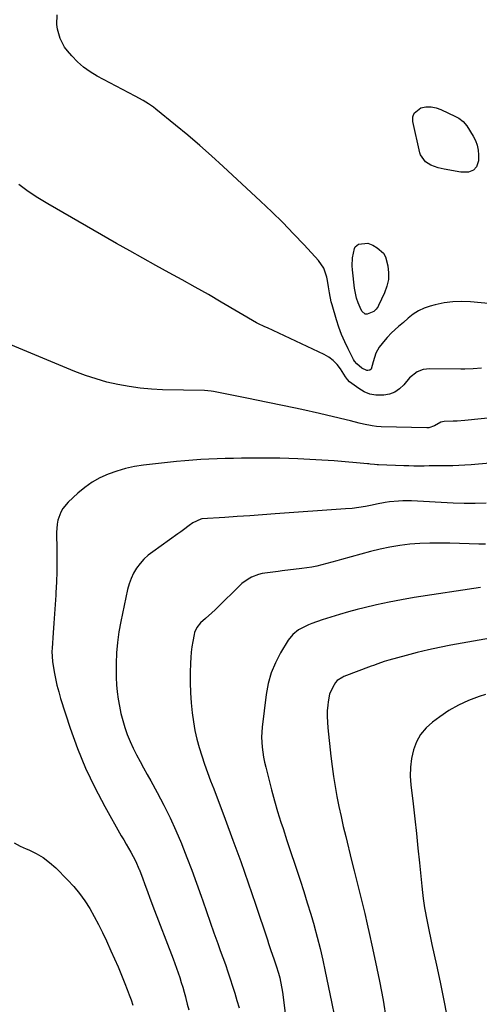
# Model space of a CAD drawing. Units: inches. Extents: x 1926682 to 1932042, y 437647 to 442978.
# Drawn here: x 1928547 to 1928782, y 441190 to 441693 of the extents above; entities that cross this region are included whole.
import ezdxf

# ---------------------------------------------------------------- set-up
doc = ezdxf.new("R2010")
doc.units = ezdxf.units.IN
doc.header["$MEASUREMENT"] = 0
doc.layers.add('7', color=7, linetype='Continuous')
doc.layers.add('8', color=7, linetype='Continuous')

msp = doc.modelspace()

# ---------------------------------------------------------------- linework, layer by layer
at = {"layer": '7', "color": 18}
for points in [[(1928771.74, 441642.88, 1872), (1928774.02, 441641.15, 1872), (1928775.84, 441638.97, 1872), (1928779.18, 441633.69, 1872), (1928780.34, 441631.43, 1872), (1928781.22, 441629.09, 1872), (1928781.68, 441626.63, 1872), (1928781.85, 441624.09, 1872), (1928781.78, 441621.15, 1872), (1928780.84, 441618.09, 1872), (1928779.28, 441616.36, 1872), (1928776.69, 441615.25, 1872), (1928772.76, 441615.32, 1872), (1928764.29, 441616.87, 1872), (1928761.25, 441617.58, 1872), (1928757.46, 441618.87, 1872), (1928754.64, 441620.56, 1872), (1928752.12, 441624.09, 1872), (1928751.79, 441625.14, 1872), (1928748.18, 441641.23, 1872), (1928748.24, 441643.54, 1872), (1928748.85, 441645.52, 1872), (1928752.28, 441648.18, 1872), (1928754.91, 441648.64, 1872), (1928757.52, 441648.72, 1872), (1928760.07, 441648.23, 1872), (1928762.6, 441647.35, 1872), (1928770.07, 441643.8, 1872), (1928771.74, 441642.88, 1872)], [(1928783.33, 441515, 1868), (1928779.11, 441514.63, 1868), (1928774.87, 441514.48, 1868), (1928772.75, 441514.48, 1868), (1928756.83, 441514.72, 1868), (1928753.54, 441514.34, 1868), (1928750.47, 441513.14, 1868), (1928746.51, 441510.1, 1868), (1928743.56, 441506.54, 1868), (1928741.39, 441504.43, 1868), (1928739, 441502.76, 1868), (1928736.26, 441501.74, 1868), (1928733.3, 441501.15, 1868), (1928729.3, 441501.24, 1868), (1928726.21, 441501.79, 1868), (1928723.3, 441502.98, 1868), (1928720.51, 441504.59, 1868), (1928715.8, 441508.04, 1868), (1928714.68, 441509.18, 1868), (1928713.79, 441510.53, 1868), (1928711.12, 441514.69, 1868), (1928709.4, 441516.92, 1868), (1928707.47, 441518.92, 1868), (1928705.24, 441520.57, 1868), (1928702.8, 441521.98, 1868), (1928673.73, 441535.62, 1868), (1928672.34, 441536.24, 1868), (1928668.87, 441537.79, 1868), (1928668.2, 441538.16, 1868), (1928650.09, 441548.79, 1868), (1928643.45, 441552.64, 1868), (1928636.78, 441556.45, 1868), (1928630.07, 441560.18, 1868), (1928623.33, 441563.87, 1868), (1928616.59, 441567.55, 1868), (1928609.86, 441571.26, 1868), (1928603.17, 441575.03, 1868), (1928596.49, 441578.83, 1868), (1928561.19, 441599.09, 1868), (1928556.13, 441602.19, 1868), (1928551.19, 441605.47, 1868), (1928546.44, 441609.02, 1868)], [(1928733.14, 441573.83, 1872), (1928734.14, 441572.01, 1872), (1928735.4, 441567.31, 1872), (1928735.77, 441563.79, 1872), (1928735.69, 441560.34, 1872), (1928734.93, 441556.96, 1872), (1928733.74, 441553.64, 1872), (1928730.62, 441547.11, 1872), (1928730.36, 441546.62, 1872), (1928729.44, 441545.21, 1872), (1928728.23, 441544.08, 1872), (1928724.8, 441542.56, 1872), (1928723.71, 441542.64, 1872), (1928721.99, 441544.19, 1872), (1928721.14, 441546.06, 1872), (1928720.18, 441548.45, 1872), (1928719.38, 441550.88, 1872), (1928718.81, 441553.38, 1872), (1928718.4, 441555.92, 1872), (1928717.31, 441565.3, 1872), (1928717.16, 441567.34, 1872), (1928717.29, 441571.42, 1872), (1928718.25, 441576.3, 1872), (1928718.74, 441577.17, 1872), (1928720.35, 441578.4, 1872), (1928725.11, 441578.92, 1872), (1928727.62, 441577.97, 1872), (1928729.98, 441576.64, 1872), (1928733.14, 441573.83, 1872)], [(1928789.86, 441489.81, 1866), (1928774.76, 441488.26, 1866), (1928770.88, 441487.94, 1866), (1928768.93, 441487.85, 1866), (1928764.19, 441487.74, 1866), (1928762.6, 441487.41, 1866), (1928759.32, 441485.5, 1866), (1928756.43, 441484.48, 1866), (1928755.39, 441484.41, 1866), (1928731.89, 441485.07, 1866), (1928729.63, 441485.21, 1866), (1928727.38, 441485.46, 1866), (1928722.95, 441486.37, 1866), (1928720.75, 441486.95, 1866), (1928716.33, 441488.05, 1866), (1928714.12, 441488.58, 1866), (1928700.41, 441491.74, 1866), (1928691.32, 441493.79, 1866), (1928682.23, 441495.78, 1866), (1928673.11, 441497.67, 1866), (1928663.98, 441499.51, 1866), (1928646.1, 441503.02, 1866), (1928644.97, 441503.22, 1866), (1928643.27, 441503.44, 1866), (1928641.55, 441503.54, 1866), (1928620.03, 441503.98, 1866), (1928614.27, 441504.26, 1866), (1928608.53, 441504.75, 1866), (1928602.83, 441505.56, 1866), (1928597.15, 441506.59, 1866), (1928591.54, 441507.93, 1866), (1928585.99, 441509.47, 1866), (1928580.54, 441511.32, 1866), (1928575.15, 441513.38, 1866), (1928538.23, 441528.67, 1866)], [(1928797.14, 441467.28, 1864), (1928778.03, 441465.63, 1864), (1928774.9, 441465.4, 1864), (1928771.76, 441465.22, 1864), (1928768.62, 441465.11, 1864), (1928765.48, 441465.06, 1864), (1928764.39, 441465.06, 1864), (1928761.79, 441465.05, 1864), (1928759.19, 441465.02, 1864), (1928756.59, 441464.99, 1864), (1928753.99, 441464.95, 1864), (1928751.39, 441464.92, 1864), (1928748.79, 441464.92, 1864), (1928746.19, 441464.97, 1864), (1928743.59, 441465.04, 1864), (1928730.63, 441465.5, 1864), (1928729.92, 441465.54, 1864), (1928728.49, 441465.66, 1864), (1928726.36, 441465.92, 1864), (1928725.65, 441466, 1864), (1928724.93, 441466.06, 1864), (1928707.85, 441467.52, 1864), (1928698.59, 441468.18, 1864), (1928689.32, 441468.67, 1864), (1928680.05, 441468.91, 1864), (1928670.76, 441468.98, 1864), (1928660.42, 441468.92, 1864), (1928656.26, 441468.88, 1864), (1928652.1, 441468.8, 1864), (1928647.94, 441468.67, 1864), (1928643.78, 441468.51, 1864), (1928639.63, 441468.29, 1864), (1928635.48, 441468.01, 1864), (1928631.33, 441467.64, 1864), (1928627.19, 441467.23, 1864), (1928610.16, 441465.34, 1864), (1928605.55, 441464.64, 1864), (1928601.01, 441463.69, 1864), (1928596.55, 441462.39, 1864), (1928592.15, 441460.84, 1864), (1928587.94, 441458.89, 1864), (1928583.91, 441456.65, 1864), (1928580.14, 441453.99, 1864), (1928576.55, 441451.05, 1864), (1928571.61, 441446.53, 1864), (1928568.85, 441443.27, 1864), (1928567.83, 441441.4, 1864), (1928566.39, 441437.33, 1864), (1928565.95, 441435.22, 1864), (1928565.66, 441430.9, 1864), (1928565.83, 441421.94, 1864), (1928565.86, 441416.49, 1864), (1928565.82, 441411.04, 1864), (1928565.64, 441405.6, 1864), (1928565.38, 441400.16, 1864), (1928565.3, 441398.9, 1864), (1928565, 441394.09, 1864), (1928564.69, 441389.28, 1864), (1928564.35, 441384.48, 1864), (1928564.01, 441379.67, 1864), (1928563.42, 441371.79, 1864), (1928563.34, 441370.07, 1864), (1928563.4, 441367.48, 1864), (1928563.68, 441364.91, 1864), (1928564.53, 441359.68, 1864), (1928565.17, 441356.23, 1864), (1928565.92, 441352.8, 1864), (1928566.81, 441349.42, 1864), (1928567.81, 441346.05, 1864), (1928572.7, 441330.85, 1864), (1928576.39, 441320.49, 1864), (1928580.49, 441310.32, 1864), (1928585.23, 441300.42, 1864), (1928590.38, 441290.7, 1864), (1928598.88, 441275.8, 1864), (1928600.1, 441273.68, 1864), (1928601.31, 441271.55, 1864), (1928603.76, 441267.31, 1864), (1928606.06, 441262.99, 1864), (1928608.04, 441258.52, 1864), (1928608.12, 441258.3, 1864), (1928609.93, 441253.7, 1864), (1928610.79, 441251.39, 1864), (1928612.49, 441246.75, 1864), (1928613.35, 441244.43, 1864), (1928615.09, 441239.81, 1864), (1928625.39, 441212.86, 1864), (1928626.29, 441210.46, 1864), (1928627.17, 441208.04, 1864), (1928628, 441205.62, 1864), (1928628.81, 441203.18, 1864), (1928629.59, 441200.73, 1864), (1928630.33, 441198.27, 1864), (1928631.03, 441195.8, 1864), (1928631.71, 441193.33, 1864), (1928631.92, 441192.5, 1864), (1928632.68, 441189.61, 1864), (1928633.43, 441186.71, 1864)], [(1928785.68, 441445.88, 1862), (1928780.08, 441445.74, 1862), (1928774.49, 441445.8, 1862), (1928768.89, 441446, 1862), (1928747.55, 441447.12, 1862), (1928743.04, 441447.17, 1862), (1928740.8, 441447.05, 1862), (1928736.32, 441446.57, 1862), (1928734.09, 441446.24, 1862), (1928729.66, 441445.4, 1862), (1928727.35, 441444.9, 1862), (1928723.99, 441444.25, 1862), (1928720.61, 441443.69, 1862), (1928717.2, 441443.28, 1862), (1928713.79, 441442.97, 1862), (1928677.72, 441440.42, 1862), (1928671.25, 441439.97, 1862), (1928664.78, 441439.52, 1862), (1928658.3, 441439.08, 1862), (1928651.83, 441438.63, 1862), (1928640.19, 441437.85, 1862), (1928639.54, 441437.77, 1862), (1928635.46, 441435.94, 1862), (1928633.66, 441434.5, 1862), (1928630.81, 441432.29, 1862), (1928629.36, 441431.22, 1862), (1928627.89, 441430.17, 1862), (1928614.98, 441421.12, 1862), (1928612.64, 441419.27, 1862), (1928610.45, 441417.27, 1862), (1928608.5, 441415.04, 1862), (1928606.7, 441412.66, 1862), (1928605.19, 441410.1, 1862), (1928603.88, 441407.44, 1862), (1928602.88, 441404.65, 1862), (1928602.09, 441401.78, 1862), (1928598.58, 441385.41, 1862), (1928597.61, 441380.07, 1862), (1928596.85, 441374.72, 1862), (1928596.41, 441369.33, 1862), (1928596.19, 441363.91, 1862), (1928596.16, 441360.49, 1862), (1928596.21, 441356.78, 1862), (1928596.39, 441353.07, 1862), (1928596.75, 441349.38, 1862), (1928597.23, 441345.7, 1862), (1928597.88, 441342.04, 1862), (1928598.65, 441338.41, 1862), (1928599.59, 441334.82, 1862), (1928600.69, 441331.11, 1862), (1928601.95, 441327.53, 1862), (1928603.33, 441324.01, 1862), (1928604.92, 441320.58, 1862), (1928606.63, 441317.2, 1862), (1928608.47, 441313.83, 1862), (1928610.3, 441310.49, 1862), (1928612.13, 441307.15, 1862), (1928613.97, 441303.81, 1862), (1928617.27, 441297.83, 1862), (1928620.64, 441291.45, 1862), (1928623.86, 441284.99, 1862), (1928626.83, 441278.42, 1862), (1928629.64, 441271.78, 1862), (1928629.83, 441271.3, 1862), (1928632.42, 441264.74, 1862), (1928634.94, 441258.15, 1862), (1928637.36, 441251.53, 1862), (1928639.72, 441244.88, 1862), (1928640.56, 441242.46, 1862), (1928642.47, 441237.02, 1862), (1928644.39, 441231.57, 1862), (1928646.32, 441226.14, 1862), (1928648.28, 441220.7, 1862), (1928649.58, 441217.11, 1862), (1928650.88, 441213.48, 1862), (1928652.16, 441209.83, 1862), (1928653.41, 441206.18, 1862), (1928654.65, 441202.52, 1862), (1928655.85, 441198.85, 1862), (1928657.01, 441195.17, 1862), (1928658.11, 441191.47, 1862), (1928659.17, 441187.76, 1862)], [(1928782.79, 441402.86, 1858), (1928748.83, 441397.62, 1858), (1928742.4, 441396.53, 1858), (1928735.99, 441395.32, 1858), (1928729.62, 441393.94, 1858), (1928723.27, 441392.43, 1858), (1928719.71, 441391.53, 1858), (1928715.18, 441390.32, 1858), (1928710.67, 441389.04, 1858), (1928706.19, 441387.65, 1858), (1928701.74, 441386.18, 1858), (1928696.48, 441384.38, 1858), (1928694.7, 441383.7, 1858), (1928691.27, 441382.07, 1858), (1928689.62, 441381.12, 1858), (1928686.69, 441378.78, 1858), (1928684.39, 441375.83, 1858), (1928680.42, 441369.3, 1858), (1928677.8, 441364.28, 1858), (1928675.63, 441359.11, 1858), (1928674.14, 441353.7, 1858), (1928673.1, 441348.13, 1858), (1928671.08, 441331.38, 1858), (1928670.86, 441328.8, 1858), (1928670.75, 441326.21, 1858), (1928670.83, 441323.63, 1858), (1928671.02, 441321.05, 1858), (1928671.35, 441318.47, 1858), (1928671.75, 441315.91, 1858), (1928672.26, 441313.36, 1858), (1928672.84, 441310.83, 1858), (1928674.36, 441304.76, 1858), (1928675.81, 441299.22, 1858), (1928677.33, 441293.7, 1858), (1928678.96, 441288.21, 1858), (1928680.66, 441282.75, 1858), (1928681.72, 441279.44, 1858), (1928683.7, 441273.35, 1858), (1928685.69, 441267.26, 1858), (1928687.71, 441261.17, 1858), (1928689.73, 441255.1, 1858), (1928690.42, 441253.05, 1858), (1928692.31, 441247.28, 1858), (1928694.15, 441241.49, 1858), (1928695.89, 441235.67, 1858), (1928697.58, 441229.83, 1858), (1928697.61, 441229.76, 1858), (1928699.18, 441223.93, 1858), (1928700.67, 441218.09, 1858), (1928702.04, 441212.21, 1858), (1928703.33, 441206.32, 1858), (1928706.54, 441190.86, 1858), (1928708.04, 441183.26, 1858)], [(1928790.94, 441377.38, 1856), (1928767.58, 441373.22, 1856), (1928761.85, 441372.12, 1856), (1928756.15, 441370.92, 1856), (1928750.47, 441369.56, 1856), (1928744.83, 441368.09, 1856), (1928735.84, 441365.63, 1856), (1928733.58, 441364.96, 1856), (1928730.24, 441363.79, 1856), (1928728.03, 441362.97, 1856), (1928726.93, 441362.55, 1856), (1928712.92, 441357.21, 1856), (1928712.29, 441356.95, 1856), (1928709.47, 441355.2, 1856), (1928708.66, 441354.16, 1856), (1928707.26, 441351.86, 1856), (1928705.59, 441348.26, 1856), (1928704.76, 441344.38, 1856), (1928704.59, 441342.57, 1856), (1928704.39, 441339.66, 1856), (1928704.32, 441336.74, 1856), (1928704.42, 441333.83, 1856), (1928704.66, 441330.92, 1856), (1928706.26, 441316.49, 1856), (1928706.89, 441311.3, 1856), (1928707.61, 441306.12, 1856), (1928708.44, 441300.96, 1856), (1928709.35, 441295.82, 1856), (1928710.36, 441290.69, 1856), (1928711.43, 441285.57, 1856), (1928712.59, 441280.48, 1856), (1928713.8, 441275.39, 1856), (1928716.82, 441263.19, 1856), (1928718.17, 441257.76, 1856), (1928719.51, 441252.34, 1856), (1928720.86, 441246.92, 1856), (1928722.2, 441241.49, 1856), (1928723.53, 441236.06, 1856), (1928724.81, 441230.63, 1856), (1928726.05, 441225.18, 1856), (1928727.25, 441219.72, 1856), (1928729.08, 441211.17, 1856), (1928731.07, 441201.41, 1856), (1928732.94, 441191.63, 1856), (1928734.6, 441181.81, 1856)], [(1928785.46, 441348.11, 1854), (1928782.13, 441347.02, 1854), (1928776.79, 441345, 1854), (1928771.63, 441342.65, 1854), (1928766.7, 441339.81, 1854), (1928761.95, 441336.66, 1854), (1928758.23, 441333.93, 1854), (1928754.95, 441330.95, 1854), (1928752.15, 441327.63, 1854), (1928750.08, 441323.82, 1854), (1928748.49, 441319.68, 1854), (1928747.57, 441315.25, 1854), (1928746.98, 441310.79, 1854), (1928746.91, 441306.29, 1854), (1928747.18, 441301.77, 1854), (1928748.31, 441292.05, 1854), (1928749.17, 441284.51, 1854), (1928750.01, 441276.98, 1854), (1928750.82, 441269.44, 1854), (1928751.61, 441261.9, 1854), (1928752.82, 441250.03, 1854), (1928753.16, 441246.82, 1854), (1928753.51, 441243.62, 1854), (1928754.19, 441238.84, 1854), (1928754.48, 441237.25, 1854), (1928755.17, 441233.63, 1854), (1928755.84, 441230.24, 1854), (1928756.52, 441226.86, 1854), (1928757.23, 441223.48, 1854), (1928757.95, 441220.1, 1854), (1928760.26, 441209.59, 1854), (1928762.11, 441200.95, 1854), (1928763.91, 441192.31, 1854), (1928765.63, 441183.64, 1854)], [(1928543.92, 441272.09, 1866), (1928547.04, 441270.53, 1866), (1928550.22, 441269.09, 1866), (1928551.54, 441268.54, 1866), (1928555.29, 441266.7, 1866), (1928558.86, 441264.6, 1866), (1928562.17, 441262.1, 1866), (1928565.3, 441259.33, 1866), (1928571.36, 441253.28, 1866), (1928574.53, 441249.86, 1866), (1928577.51, 441246.3, 1866), (1928580.2, 441242.52, 1866), (1928582.7, 441238.59, 1866), (1928585, 441234.52, 1866), (1928587.21, 441230.41, 1866), (1928589.29, 441226.22, 1866), (1928591.29, 441222, 1866), (1928593.59, 441216.94, 1866), (1928595.44, 441212.81, 1866), (1928597.24, 441208.65, 1866), (1928598.97, 441204.46, 1866), (1928600.66, 441200.26, 1866), (1928601.91, 441197.08, 1866), (1928602.91, 441194.44, 1866), (1928603.86, 441191.78, 1866), (1928604.75, 441189.1, 1866)]]:
    msp.add_polyline3d(points, dxfattribs=at)
at = {"layer": '8', "color": 18}
for points in [[(1928790.48, 441547.84, 1870), (1928777.78, 441549, 1870), (1928773.21, 441549.16, 1870), (1928768.66, 441549.01, 1870), (1928764.16, 441548.37, 1870), (1928759.68, 441547.41, 1870), (1928757.12, 441546.72, 1870), (1928754.06, 441545.65, 1870), (1928751.14, 441544.33, 1870), (1928748.43, 441542.61, 1870), (1928745.85, 441540.64, 1870), (1928743.35, 441538.42, 1870), (1928740.93, 441536.28, 1870), (1928737.3, 441533.07, 1870), (1928735.07, 441530.75, 1870), (1928734.03, 441529.52, 1870), (1928731.01, 441525.73, 1870), (1928729.27, 441522.73, 1870), (1928727.9, 441518.24, 1870), (1928726.78, 441514.56, 1870), (1928726.13, 441513.97, 1870), (1928725.17, 441513.75, 1870), (1928724.67, 441513.77, 1870), (1928722.01, 441514.99, 1870), (1928719.53, 441517.18, 1870), (1928718.36, 441518.67, 1870), (1928717.87, 441519.5, 1870), (1928715.03, 441524.92, 1870), (1928713.28, 441528.54, 1870), (1928711.67, 441532.21, 1870), (1928710.28, 441535.97, 1870), (1928709.04, 441539.79, 1870), (1928706.8, 441547.39, 1870), (1928706.39, 441548.92, 1870), (1928705.52, 441553.57, 1870), (1928705.08, 441556.71, 1870), (1928704.52, 441559.83, 1870), (1928704.17, 441561.57, 1870), (1928702.6, 441566.11, 1870), (1928699.87, 441570.06, 1870), (1928692.52, 441578.06, 1870), (1928687.11, 441583.82, 1870), (1928681.6, 441589.49, 1870), (1928675.97, 441595.02, 1870), (1928670.24, 441600.46, 1870), (1928651.08, 441618.23, 1870), (1928645.11, 441623.65, 1870), (1928639.07, 441629, 1870), (1928632.92, 441634.22, 1870), (1928626.7, 441639.36, 1870), (1928616.59, 441647.54, 1870), (1928615.35, 441648.5, 1870), (1928612.79, 441650.28, 1870), (1928610.12, 441651.89, 1870), (1928606.01, 441654.15, 1870), (1928586.51, 441664.4, 1870), (1928582.92, 441666.55, 1870), (1928579.53, 441668.95, 1870), (1928576.43, 441671.72, 1870), (1928573.52, 441674.74, 1870), (1928571.3, 441677.32, 1870), (1928569.81, 441679.31, 1870), (1928567.5, 441683.65, 1870), (1928566.17, 441688.44, 1870), (1928565.85, 441690.89, 1870), (1928566.01, 441695.85, 1870)], [(1928785.45, 441424.9, 1860), (1928782.06, 441424.96, 1860), (1928767.1, 441425.48, 1860), (1928761.97, 441425.56, 1860), (1928756.85, 441425.51, 1860), (1928751.73, 441425.27, 1860), (1928746.61, 441424.9, 1860), (1928741.52, 441424.29, 1860), (1928736.47, 441423.5, 1860), (1928731.46, 441422.45, 1860), (1928726.49, 441421.21, 1860), (1928711.73, 441417.11, 1860), (1928709.2, 441416.41, 1860), (1928706.66, 441415.73, 1860), (1928704.12, 441415.05, 1860), (1928701.58, 441414.39, 1860), (1928699.03, 441413.78, 1860), (1928696.46, 441413.25, 1860), (1928693.88, 441412.81, 1860), (1928691.28, 441412.45, 1860), (1928681.27, 441411.24, 1860), (1928679.23, 441411, 1860), (1928675.15, 441410.51, 1860), (1928671.02, 441409.92, 1860), (1928669.14, 441409.46, 1860), (1928665.53, 441408.01, 1860), (1928663.83, 441407.05, 1860), (1928660.67, 441404.79, 1860), (1928659.21, 441403.48, 1860), (1928648.48, 441392.96, 1860), (1928646.9, 441391.43, 1860), (1928645.3, 441389.92, 1860), (1928642.04, 441386.97, 1860), (1928639.52, 441384.69, 1860), (1928637.62, 441382.39, 1860), (1928636.38, 441379.71, 1860), (1928636.14, 441378.75, 1860), (1928635.49, 441375.22, 1860), (1928635.05, 441372.46, 1860), (1928634.7, 441369.69, 1860), (1928634.46, 441366.91, 1860), (1928634.31, 441364.12, 1860), (1928634.17, 441359.33, 1860), (1928634.14, 441354.14, 1860), (1928634.28, 441348.97, 1860), (1928634.68, 441343.8, 1860), (1928635.25, 441338.65, 1860), (1928635.86, 441334.09, 1860), (1928636.6, 441329.66, 1860), (1928637.51, 441325.27, 1860), (1928638.69, 441320.95, 1860), (1928640.04, 441316.67, 1860), (1928641.54, 441312.42, 1860), (1928643.06, 441308.18, 1860), (1928644.61, 441303.96, 1860), (1928646.19, 441299.74, 1860), (1928652.04, 441284.3, 1860), (1928656.06, 441273.48, 1860), (1928660.01, 441262.62, 1860), (1928663.82, 441251.73, 1860), (1928667.56, 441240.8, 1860), (1928673.68, 441222.53, 1860), (1928674.29, 441220.71, 1860), (1928675.53, 441217.08, 1860), (1928677, 441212.87, 1860), (1928678.25, 441209.19, 1860), (1928679.39, 441205.48, 1860), (1928680.01, 441203.12, 1860), (1928680.44, 441201.3, 1860), (1928681.15, 441197.64, 1860), (1928681.43, 441195.8, 1860), (1928684.56, 441171.6, 1860)]]:
    msp.add_polyline3d(points, dxfattribs=at)

doc.saveas('drawing.dxf')
